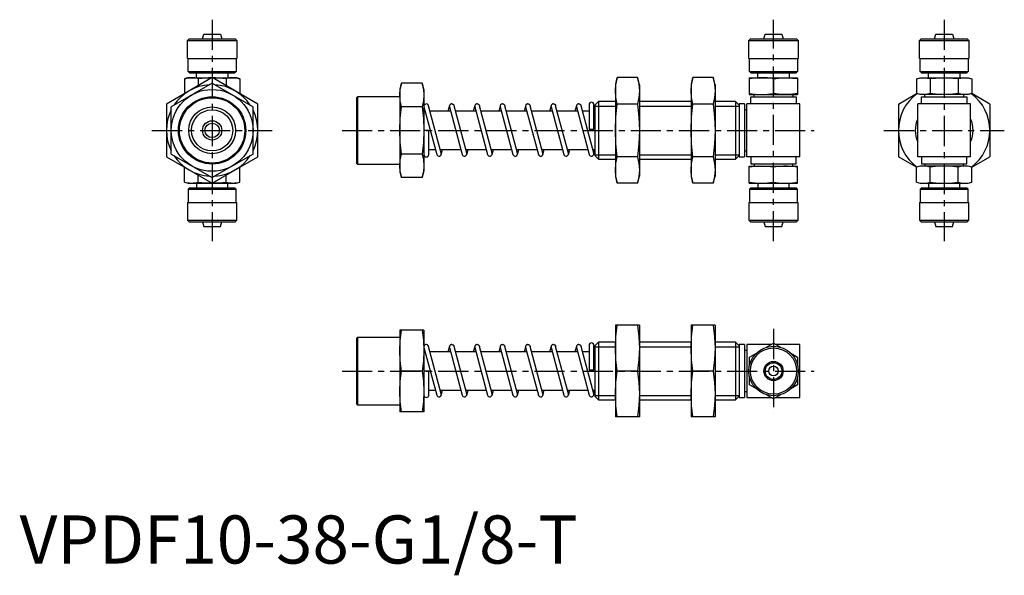
# Model space of a CAD drawing. Extents: x 0 to 205, y -2 to 113.
import ezdxf

# ---------------------------------------------------------------- set-up
doc = ezdxf.new("R2010")
doc.units = 0
doc.header["$LTSCALE"] = 5
doc.linetypes.add('CENTER', pattern=[2, 1.25, -0.25, 0.25, -0.25])
doc.layers.get('0').update_dxf_attribs({"linetype": 'CONTINUOUS'})
doc.layers.add('1', color=1, linetype='CENTER')
doc.layers.add('3', color=3, linetype='CONTINUOUS')
doc.styles.add('STANDARD1', font='txt')

msp = doc.modelspace()

# ---------------------------------------------------------------- linework, layer by layer
for p, q in [((34.85, 108.65), (35.2, 109)), ((34.85, 104.95), (34.85, 108.65)), ((34.85, 108.65), (45.15, 108.65)), ((35.2, 109), (44.8, 109)), ((38, 109), (38.27, 110)), ((38.27, 110), (41.73, 110)), ((41.73, 110), (42, 109)), ((44.8, 109), (45.15, 108.65)), ((45.15, 108.65), (45.15, 104.95)), ((151.5, 108.65), (151.85, 109)), ((151.5, 104.95), (151.5, 108.65)), ((151.5, 108.65), (161.8, 108.65)), ((151.85, 109), (161.45, 109)), ((154.65, 109), (154.92, 110)), ((154.92, 110), (158.38, 110)), ((158.38, 110), (158.65, 109)), ((161.45, 109), (161.8, 108.65)), ((161.8, 108.65), (161.8, 104.95)), ((186.95, 108.65), (187.3, 109)), ((186.95, 104.95), (186.95, 108.65)), ((186.95, 108.65), (197.25, 108.65)), ((187.3, 109), (196.9, 109)), ((190.1, 109), (190.37, 110)), ((190.37, 110), (193.83, 110)), ((193.83, 110), (194.1, 109)), ((196.9, 109), (197.25, 108.65)), ((197.25, 108.65), (197.25, 104.95)), ((34.85, 104.95), (45.15, 104.95)), ((35, 102.23), (35, 104.95)), ((45, 104.95), (45, 102.23)), ((151.5, 104.95), (161.8, 104.95)), ((151.65, 102.23), (151.65, 104.95)), ((161.65, 104.95), (161.65, 102.23)), ((186.95, 104.95), (197.25, 104.95)), ((187.1, 102.23), (187.1, 104.95)), ((197.1, 104.95), (197.1, 102.23)), ((40, 100.97), (30.5, 95.48)), ((34.23, 100.74), (35, 100.95)), ((34.26, 100.75), (34.23, 100.74)), ((34.23, 100.74), (34.23, 97.66)), ((35.28, 101.95), (35, 102.23)), ((35, 102.23), (45, 102.23)), ((35, 100.95), (45, 100.95)), ((35.28, 101.95), (40, 101.95)), ((36.75, 100.95), (36.75, 101.95)), ((37.11, 100.73), (37.11, 99.3)), ((40, 101.95), (44.72, 101.95)), ((49.5, 95.48), (40, 100.97)), ((42.89, 100.73), (42.89, 99.3)), ((43.25, 101.95), (43.25, 100.95)), ((45, 102.23), (44.72, 101.95)), ((45, 100.95), (45.77, 100.74)), ((45.77, 100.74), (45.74, 100.75)), ((45.77, 100.74), (45.77, 97.66)), ((124.18, 100.97), (123.79, 99.5)), ((128.39, 100.97), (124.18, 100.97)), ((128.79, 99.5), (128.39, 100.97)), ((139.89, 100.97), (139.5, 99.5)), ((144.11, 100.97), (139.89, 100.97)), ((144.5, 99.5), (144.11, 100.97)), ((151.6, 100.95), (151.6, 97.45)), ((151.6, 100.95), (161.6, 100.95)), ((151.93, 101.95), (151.65, 102.23)), ((151.65, 102.23), (161.65, 102.23)), ((151.93, 101.95), (161.37, 101.95)), ((153.4, 100.95), (153.4, 101.95)), ((156.65, 100.74), (156.65, 97.66)), ((159.9, 101.95), (159.9, 100.95)), ((161.65, 102.23), (161.37, 101.95)), ((161.6, 100.95), (161.6, 97.45)), ((186.33, 100.74), (187.1, 100.95)), ((186.33, 100.74), (186.33, 97.66)), ((187.38, 101.95), (187.1, 102.23)), ((187.1, 102.23), (197.1, 102.23)), ((187.1, 100.95), (197.1, 100.95)), ((187.38, 101.95), (196.82, 101.95)), ((188.85, 100.95), (188.85, 101.95)), ((189.21, 100.75), (189.21, 97.65)), ((194.99, 100.75), (194.99, 97.65)), ((195.35, 101.95), (195.35, 100.95)), ((197.1, 102.23), (196.82, 101.95)), ((197.1, 100.95), (197.87, 100.74)), ((197.87, 100.74), (197.87, 97.66)), ((40, 99.81), (31.5, 94.91)), ((40, 99.81), (48.5, 94.91)), ((79.35, 99.81), (79, 98.5)), ((79, 98.5), (79, 81.5)), ((83.65, 99.81), (79.35, 99.81)), ((84, 98.5), (83.65, 99.81)), ((84, 98.5), (84, 81.5)), ((123.79, 99.5), (123.79, 80.5)), ((128.79, 99.5), (128.79, 80.5)), ((139.5, 99.5), (139.5, 80.5)), ((144.5, 99.5), (144.5, 80.5)), ((34.25, 97.65), (34.23, 97.66)), ((45.77, 97.66), (45.75, 97.65)), ((70.21, 97), (70, 96.79)), ((70, 96.79), (70, 83.21)), ((79, 97), (70.21, 97)), ((70.21, 97), (70.21, 83)), ((151.6, 97.45), (161.6, 97.45)), ((151.95, 95.5), (151.95, 96.95)), ((151.95, 96.95), (161.35, 96.95)), ((152.65, 96.95), (152.65, 97.45)), ((159.57, 97.45), (158.71, 97.45)), ((160.65, 97.45), (160.65, 96.95)), ((161.35, 96.95), (161.35, 95.5)), ((182.6, 95.48), (186.35, 97.65)), ((187.1, 97.45), (186.33, 97.66)), ((197.1, 97.45), (187.1, 97.45)), ((187.4, 95.5), (187.4, 96.95)), ((187.4, 96.95), (196.8, 96.95)), ((188.1, 96.95), (188.1, 97.45)), ((196.1, 97.45), (196.1, 96.95)), ((196.8, 96.95), (196.8, 95.5)), ((197.87, 97.66), (197.1, 97.45)), ((201.6, 95.48), (197.85, 97.65)), ((30.5, 95.48), (30.5, 84.52)), ((31.5, 85.09), (31.5, 94.91)), ((48.5, 85.09), (48.5, 94.91)), ((49.5, 84.52), (49.5, 95.48)), ((83.65, 94.91), (79.35, 94.91)), ((84.02, 94.87), (86.66, 85.02)), ((87.62, 85.28), (84.98, 95.13)), ((89.3, 95.13), (88.99, 94)), ((89.3, 94.87), (91.94, 85.02)), ((92.9, 85.28), (90.26, 95.13)), ((94.58, 95.13), (94.27, 94)), ((94.58, 94.87), (97.22, 85.02)), ((98.18, 85.28), (95.54, 95.13)), ((99.86, 95.13), (99.55, 94)), ((99.86, 94.87), (102.5, 85.02)), ((103.46, 85.28), (100.82, 95.13)), ((105.14, 95.13), (104.83, 94)), ((105.14, 94.87), (107.78, 85.02)), ((108.74, 85.28), (106.1, 95.13)), ((110.42, 95.13), (110.11, 94)), ((110.42, 94.87), (113.06, 85.02)), ((114.02, 85.28), (111.38, 95.13)), ((115.7, 95.13), (115.39, 94)), ((115.7, 94.87), (118.34, 85.02)), ((119.3, 85.28), (116.66, 95.13)), ((118.32, 95.35), (118.32, 90.25)), ((119.32, 90.25), (119.32, 95.35)), ((120.27, 96), (119.5, 95.23)), ((119.5, 95.23), (119.5, 84.77)), ((123.79, 96), (120.27, 96)), ((120.27, 96), (120.27, 84)), ((128.39, 95.48), (124.18, 95.48)), ((139.5, 96), (128.79, 96)), ((144.11, 95.48), (139.89, 95.48)), ((148.73, 96), (144.5, 96)), ((149.5, 95.23), (148.73, 96)), ((148.73, 96), (148.73, 84)), ((150.6, 95.5), (149.5, 95.5)), ((149.5, 95.5), (149.5, 84.5)), ((150.6, 95.5), (150.6, 84.5)), ((151.1, 94.25), (150.6, 94.25)), ((162.1, 95.5), (151.1, 95.5)), ((151.1, 84.5), (151.1, 95.5)), ((162.1, 84.5), (162.1, 95.5)), ((182.6, 95.48), (182.6, 84.52)), ((197.6, 95.5), (186.6, 95.5)), ((186.6, 84.5), (186.6, 95.5)), ((197.6, 84.5), (197.6, 95.5)), ((201.6, 95.48), (201.6, 84.52)), ((84.25, 94), (84, 94)), ((89.53, 94), (85.29, 94)), ((94.81, 94), (90.57, 94)), ((100.09, 94), (95.85, 94)), ((105.37, 94), (101.13, 94)), ((110.65, 94), (106.41, 94)), ((115.93, 94), (111.69, 94)), ((118.32, 94), (116.97, 94)), ((119.5, 94), (119.32, 94)), ((118.32, 90.25), (119.32, 90.25)), ((85, 90), (84, 90)), ((85, 85), (85, 90)), ((85, 86), (86.39, 86)), ((87.43, 86), (91.67, 86)), ((87.62, 85.02), (87.89, 86)), ((92.71, 86), (96.95, 86)), ((92.9, 85.02), (93.17, 86)), ((97.99, 86), (102.23, 86)), ((98.18, 85.02), (98.45, 86)), ((103.27, 86), (107.51, 86)), ((103.46, 85.02), (103.73, 86)), ((108.55, 86), (112.79, 86)), ((108.74, 85.02), (109.01, 86)), ((113.83, 86), (118.07, 86)), ((114.02, 85.02), (114.29, 86)), ((119.11, 86), (119.5, 86)), ((119.32, 85.15), (119.32, 86)), ((30.5, 84.52), (40, 79.03)), ((31.5, 85.09), (40, 80.19)), ((48.5, 85.09), (40, 80.19)), ((40, 79.03), (49.5, 84.52)), ((83.65, 85.09), (79.35, 85.09)), ((119.5, 84.77), (120.27, 84)), ((120.27, 84), (123.79, 84)), ((128.39, 84.52), (124.18, 84.52)), ((128.79, 84), (139.5, 84)), ((144.11, 84.52), (139.89, 84.52)), ((144.5, 84), (148.73, 84)), ((148.73, 84), (149.5, 84.77)), ((149.5, 84.5), (150.6, 84.5)), ((150.6, 85.75), (151.1, 85.75)), ((162.1, 84.5), (151.1, 84.5)), ((151.95, 84.5), (151.95, 83.05)), ((161.35, 83.05), (161.35, 84.5)), ((186.35, 82.35), (182.6, 84.52)), ((197.6, 84.5), (186.6, 84.5)), ((187.4, 84.5), (187.4, 83.05)), ((196.8, 83.05), (196.8, 84.5)), ((197.85, 82.35), (201.6, 84.52)), ((34.25, 82.35), (34.23, 82.34)), ((34.23, 79.26), (34.23, 82.34)), ((45.77, 82.34), (45.75, 82.35)), ((45.77, 79.26), (45.77, 82.34)), ((70, 83.21), (70.21, 83)), ((70.21, 83), (79, 83)), ((151.6, 79.05), (151.6, 82.55)), ((151.6, 82.55), (161.6, 82.55)), ((151.95, 83.05), (161.35, 83.05)), ((152.65, 83.05), (152.65, 82.55)), ((156.63, 79.26), (156.63, 82.34)), ((159.57, 82.55), (158.71, 82.55)), ((160.65, 82.55), (160.65, 83.05)), ((161.6, 79.05), (161.6, 82.55)), ((187.1, 82.55), (186.33, 82.34)), ((186.33, 79.26), (186.33, 82.34)), ((197.1, 82.55), (187.1, 82.55)), ((187.4, 83.05), (196.8, 83.05)), ((188.1, 83.05), (188.1, 82.55)), ((189.21, 79.25), (189.21, 82.35)), ((194.99, 79.25), (194.99, 82.35)), ((196.1, 82.55), (196.1, 83.05)), ((197.87, 82.34), (197.1, 82.55)), ((197.87, 79.26), (197.87, 82.34)), ((37.11, 79.27), (37.11, 80.7)), ((42.89, 79.27), (42.89, 80.7)), ((79, 81.5), (79.35, 80.19)), ((83.65, 80.19), (79.35, 80.19)), ((83.65, 80.19), (84, 81.5)), ((123.79, 80.5), (124.18, 79.03)), ((128.39, 79.03), (128.79, 80.5)), ((139.5, 80.5), (139.89, 79.03)), ((144.11, 79.03), (144.5, 80.5)), ((34.23, 79.26), (35, 79.05)), ((34.26, 79.25), (34.23, 79.26)), ((35, 79.05), (45, 79.05)), ((35.28, 78.05), (35, 77.77)), ((35, 77.77), (35, 75.05)), ((35, 77.77), (45, 77.77)), ((35.28, 78.05), (40, 78.05)), ((36.75, 79.05), (36.75, 78.05)), ((40, 78.05), (44.72, 78.05)), ((43.25, 78.05), (43.25, 79.05)), ((45, 77.77), (44.72, 78.05)), ((45, 79.05), (45.77, 79.26)), ((45, 75.05), (45, 77.77)), ((45.77, 79.26), (45.74, 79.25)), ((128.39, 79.03), (124.18, 79.03)), ((144.11, 79.03), (139.89, 79.03)), ((151.6, 79.05), (161.6, 79.05)), ((151.93, 78.05), (151.65, 77.77)), ((151.65, 77.77), (151.65, 75.05)), ((151.65, 77.77), (161.65, 77.77)), ((151.93, 78.05), (161.37, 78.05)), ((153.4, 79.05), (153.4, 78.05)), ((159.9, 78.05), (159.9, 79.05)), ((161.65, 77.77), (161.37, 78.05)), ((161.65, 75.05), (161.65, 77.77)), ((186.33, 79.26), (187.1, 79.05)), ((187.1, 79.05), (197.1, 79.05)), ((187.38, 78.05), (187.1, 77.77)), ((187.1, 77.77), (187.1, 75.05)), ((187.1, 77.77), (197.1, 77.77)), ((187.38, 78.05), (196.82, 78.05)), ((188.85, 79.05), (188.85, 78.05)), ((195.35, 78.05), (195.35, 79.05)), ((197.1, 77.77), (196.82, 78.05)), ((197.1, 79.05), (197.87, 79.26)), ((197.1, 75.05), (197.1, 77.77)), ((34.85, 75.05), (34.85, 71.35)), ((34.85, 75.05), (45.15, 75.05)), ((45.15, 71.35), (45.15, 75.05)), ((151.5, 75.05), (151.5, 71.35)), ((151.5, 75.05), (161.8, 75.05)), ((161.8, 71.35), (161.8, 75.05)), ((186.95, 75.05), (186.95, 71.35)), ((186.95, 75.05), (197.25, 75.05)), ((197.25, 71.35), (197.25, 75.05)), ((34.85, 71.35), (35.2, 71)), ((34.85, 71.35), (45.15, 71.35)), ((35.2, 71), (44.8, 71)), ((38, 71), (38.27, 70)), ((38.27, 70), (41.73, 70)), ((41.73, 70), (42, 71)), ((44.8, 71), (45.15, 71.35)), ((151.5, 71.35), (151.85, 71)), ((151.5, 71.35), (161.8, 71.35)), ((151.85, 71), (161.45, 71)), ((154.65, 71), (154.92, 70)), ((154.92, 70), (158.38, 70)), ((158.38, 70), (158.65, 71)), ((161.45, 71), (161.8, 71.35)), ((186.95, 71.35), (187.3, 71)), ((186.95, 71.35), (197.25, 71.35)), ((187.3, 71), (196.9, 71)), ((190.1, 71), (190.37, 70)), ((190.37, 70), (193.83, 70)), ((193.83, 70), (194.1, 71)), ((196.9, 71), (197.25, 71.35)), ((128.79, 49.5), (123.79, 49.5)), ((123.79, 49.5), (123.79, 30.5)), ((128.79, 49.5), (128.79, 30.5)), ((144.5, 49.5), (139.5, 49.5)), ((139.5, 49.5), (139.5, 30.5)), ((144.5, 49.5), (144.5, 30.5)), ((84, 48.5), (79, 48.5)), ((79, 48.5), (79, 31.5)), ((84, 48.5), (84, 31.5)), ((70.21, 47), (70, 46.79)), ((70, 46.79), (70, 33.21)), ((79, 47), (70.21, 47)), ((70.21, 47), (70.21, 33)), ((87.62, 35.28), (84.98, 45.13)), ((89.3, 45.13), (88.99, 44)), ((92.9, 35.28), (90.26, 45.13)), ((94.58, 45.13), (94.27, 44)), ((98.18, 35.28), (95.54, 45.13)), ((99.86, 45.13), (99.55, 44)), ((103.46, 35.28), (100.82, 45.13)), ((105.14, 45.13), (104.83, 44)), ((108.74, 35.28), (106.1, 45.13)), ((110.42, 45.13), (110.11, 44)), ((114.02, 35.28), (111.38, 45.13)), ((115.7, 45.13), (115.39, 44)), ((119.3, 35.28), (116.66, 45.13)), ((118.32, 45.35), (118.32, 40.25)), ((119.32, 40.25), (119.32, 45.35)), ((120.27, 46), (119.5, 45.23)), ((119.5, 45.23), (119.5, 34.77)), ((123.79, 46), (120.27, 46)), ((120.27, 46), (120.27, 34)), ((139.5, 46), (128.79, 46)), ((148.73, 46), (144.5, 46)), ((149.5, 45.23), (148.73, 46)), ((148.73, 46), (148.73, 34)), ((150.6, 45.5), (149.5, 45.5)), ((149.5, 45.5), (149.5, 34.5)), ((150.6, 45.5), (150.6, 34.5)), ((156.18, 45.5), (151.1, 45.5)), ((151.1, 45.5), (151.1, 34.5)), ((155.22, 44.95), (156.65, 45.77)), ((156.65, 45.77), (158.08, 44.95)), ((162.1, 45.5), (157.12, 45.5)), ((162.1, 34.5), (162.1, 45.5)), ((84.25, 44), (84, 44)), ((84.02, 44.87), (86.66, 35.02)), ((89.53, 44), (85.29, 44)), ((89.3, 44.87), (91.94, 35.02)), ((94.81, 44), (90.57, 44)), ((94.58, 44.87), (97.22, 35.02)), ((100.09, 44), (95.85, 44)), ((99.86, 44.87), (102.5, 35.02)), ((105.37, 44), (101.13, 44)), ((105.14, 44.87), (107.78, 35.02)), ((110.65, 44), (106.41, 44)), ((110.42, 44.87), (113.06, 35.02)), ((115.93, 44), (111.69, 44)), ((115.7, 44.87), (118.34, 35.02)), ((118.32, 44), (116.97, 44)), ((119.5, 44), (119.32, 44)), ((151.1, 44.25), (150.6, 44.25)), ((151.65, 42.89), (153.08, 43.71)), ((160.22, 43.71), (161.65, 42.89)), ((151.65, 41.23), (151.65, 42.89)), ((161.65, 42.89), (161.65, 41.23)), ((83.65, 40), (79.35, 40)), ((85, 40), (84, 40)), ((85, 35), (85, 40)), ((118.32, 40.25), (119.32, 40.25)), ((128.39, 40), (124.18, 40)), ((144.11, 40), (139.89, 40)), ((151.65, 37.11), (151.65, 38.77)), ((153.08, 36.29), (151.65, 37.11)), ((161.65, 37.11), (160.22, 36.29)), ((161.65, 38.77), (161.65, 37.11)), ((85, 36), (86.39, 36)), ((87.43, 36), (91.67, 36)), ((87.62, 35.02), (87.89, 36)), ((92.71, 36), (96.95, 36)), ((92.9, 35.02), (93.17, 36)), ((97.99, 36), (102.23, 36)), ((98.18, 35.02), (98.45, 36)), ((103.27, 36), (107.51, 36)), ((103.46, 35.02), (103.73, 36)), ((108.55, 36), (112.79, 36)), ((108.74, 35.02), (109.01, 36)), ((113.83, 36), (118.07, 36)), ((114.02, 35.02), (114.29, 36)), ((119.11, 36), (119.5, 36)), ((119.32, 35.15), (119.32, 36)), ((150.6, 35.75), (151.1, 35.75)), ((156.65, 34.23), (155.22, 35.05)), ((158.08, 35.05), (156.65, 34.23)), ((70, 33.21), (70.21, 33)), ((70.21, 33), (79, 33)), ((119.5, 34.77), (120.27, 34)), ((120.27, 34), (123.79, 34)), ((128.79, 34), (139.5, 34)), ((144.5, 34), (148.73, 34)), ((148.73, 34), (149.5, 34.77)), ((149.5, 34.5), (150.6, 34.5)), ((151.1, 34.5), (156.18, 34.5)), ((157.12, 34.5), (162.1, 34.5)), ((84, 31.5), (79, 31.5)), ((128.79, 30.5), (123.79, 30.5)), ((144.5, 30.5), (139.5, 30.5))]:
    msp.add_line(p, q)
at = {"flags": 128}
for points in [[(123.79, 98.23), (123.89, 99.6), (124.18, 100.97)], [(128.39, 100.97), (128.68, 99.6), (128.79, 98.23)], [(139.5, 98.23), (139.6, 99.6), (139.89, 100.97)], [(144.11, 100.97), (144.4, 99.6), (144.5, 98.23)], [(156.65, 100.74), (157.7, 100.88), (158.76, 100.95)], [(159.57, 100.95), (160.59, 100.88), (161.6, 100.75)], [(186.33, 100.74), (186.93, 100.88), (187.54, 100.95)], [(188.04, 100.95), (188.63, 100.88), (189.21, 100.75)], [(189.21, 100.75), (190.3, 100.88), (191.39, 100.95)], [(192.81, 100.95), (193.9, 100.88), (194.99, 100.75)], [(194.99, 100.75), (195.57, 100.88), (196.16, 100.95)], [(196.66, 100.95), (197.27, 100.88), (197.87, 100.74)], [(79, 97.36), (79.09, 98.59), (79.35, 99.81)], [(83.65, 99.81), (83.91, 98.59), (84, 97.36)], [(124.18, 95.48), (123.89, 96.85), (123.79, 98.23)], [(128.79, 98.23), (128.68, 96.86), (128.39, 95.48)], [(139.89, 95.48), (139.6, 96.85), (139.5, 98.23)], [(144.5, 98.23), (144.4, 96.86), (144.11, 95.48)], [(79.35, 94.91), (79.09, 96.13), (79, 97.36)], [(84, 97.36), (83.91, 96.13), (83.65, 94.91)], [(158.76, 97.45), (157.7, 97.52), (156.65, 97.66)], [(161.6, 97.65), (160.59, 97.52), (159.57, 97.45)], [(187.54, 97.45), (186.93, 97.52), (186.33, 97.66)], [(189.21, 97.65), (188.63, 97.52), (188.04, 97.45)], [(191.39, 97.45), (190.3, 97.52), (189.21, 97.65)], [(194.99, 97.65), (193.9, 97.52), (192.81, 97.45)], [(196.16, 97.45), (195.57, 97.52), (194.99, 97.65)], [(197.87, 97.66), (197.27, 97.52), (196.66, 97.45)], [(79, 90), (79.1, 92.52), (79.35, 94.91)], [(83.65, 94.91), (83.91, 92.46), (84, 90)], [(123.79, 90), (123.9, 92.82), (124.18, 95.48)], [(128.39, 95.48), (128.68, 92.75), (128.79, 90)], [(139.5, 90), (139.61, 92.82), (139.89, 95.48)], [(144.11, 95.48), (144.4, 92.75), (144.5, 90)], [(79.35, 85.09), (79.09, 87.54), (79, 90)], [(84, 90), (83.9, 87.48), (83.65, 85.09)], [(124.18, 84.52), (123.89, 87.25), (123.79, 90)], [(128.79, 90), (128.68, 87.18), (128.39, 84.52)], [(139.89, 84.52), (139.6, 87.25), (139.5, 90)], [(144.5, 90), (144.39, 87.18), (144.11, 84.52)], [(79, 82.64), (79.09, 83.87), (79.35, 85.09)], [(83.65, 85.09), (83.91, 83.87), (84, 82.64)], [(123.79, 81.77), (123.89, 83.14), (124.18, 84.52)], [(128.39, 84.52), (128.68, 83.15), (128.79, 81.77)], [(139.5, 81.77), (139.6, 83.14), (139.89, 84.52)], [(144.11, 84.52), (144.4, 83.15), (144.5, 81.77)], [(79.35, 80.19), (79.09, 81.41), (79, 82.64)], [(84, 82.64), (83.91, 81.41), (83.65, 80.19)], [(158.73, 82.55), (157.68, 82.48), (156.63, 82.34)], [(161.6, 82.35), (160.59, 82.48), (159.57, 82.55)], [(187.54, 82.55), (186.93, 82.48), (186.33, 82.34)], [(189.21, 82.35), (188.63, 82.48), (188.04, 82.55)], [(191.39, 82.55), (190.3, 82.48), (189.21, 82.35)], [(194.99, 82.35), (193.9, 82.48), (192.81, 82.55)], [(196.16, 82.55), (195.57, 82.48), (194.99, 82.35)], [(197.87, 82.34), (197.27, 82.48), (196.66, 82.55)], [(124.18, 79.03), (123.89, 80.4), (123.79, 81.77)], [(128.79, 81.77), (128.68, 80.4), (128.39, 79.03)], [(139.89, 79.03), (139.6, 80.4), (139.5, 81.77)], [(144.5, 81.77), (144.4, 80.4), (144.11, 79.03)], [(156.63, 79.26), (157.68, 79.12), (158.8, 79.05)], [(159.57, 79.05), (160.59, 79.12), (161.6, 79.25)], [(186.33, 79.26), (186.93, 79.12), (187.54, 79.05)], [(188.04, 79.05), (188.63, 79.12), (189.21, 79.25)], [(189.21, 79.25), (190.3, 79.12), (191.39, 79.05)], [(192.81, 79.05), (193.9, 79.12), (194.99, 79.25)], [(194.99, 79.25), (195.57, 79.12), (196.16, 79.05)], [(196.66, 79.05), (197.27, 79.12), (197.87, 79.26)], [(123.79, 44.75), (123.89, 47.12), (124.18, 49.5)], [(128.39, 49.5), (128.68, 47.14), (128.79, 44.75)], [(139.5, 44.75), (139.6, 47.12), (139.89, 49.5)], [(144.11, 49.5), (144.4, 47.14), (144.5, 44.75)], [(79, 44.25), (79.09, 46.37), (79.35, 48.5)], [(83.65, 48.5), (83.91, 46.38), (84, 44.25)], [(79.35, 40), (79.09, 42.12), (79, 44.25)], [(84, 44.25), (83.91, 42.12), (83.65, 40)], [(124.18, 40), (123.89, 42.36), (123.79, 44.75)], [(128.79, 44.75), (128.68, 42.37), (128.39, 40)], [(139.89, 40), (139.6, 42.36), (139.5, 44.75)], [(144.5, 44.75), (144.4, 42.37), (144.11, 40)], [(79, 35.75), (79.09, 37.87), (79.35, 40)], [(83.65, 40), (83.91, 37.88), (84, 35.75)], [(123.79, 35.25), (123.89, 37.62), (124.18, 40)], [(128.39, 40), (128.68, 37.64), (128.79, 35.25)], [(139.5, 35.25), (139.6, 37.62), (139.89, 40)], [(144.11, 40), (144.4, 37.64), (144.5, 35.25)], [(79.35, 31.5), (79.09, 33.62), (79, 35.75)], [(84, 35.75), (83.91, 33.62), (83.65, 31.5)], [(124.18, 30.5), (123.89, 32.86), (123.79, 35.25)], [(128.79, 35.25), (128.68, 32.87), (128.39, 30.5)], [(139.89, 30.5), (139.6, 32.86), (139.5, 35.25)], [(144.5, 35.25), (144.4, 32.87), (144.11, 30.5)]]:
    msp.add_lwpolyline(points, dxfattribs=at)
for points in [[(89.3, 95.13), (89.29, 95.1), (89.28, 95), (89.29, 94.9), (89.3, 94.87)], [(89.78, 95.5), (89.68, 95.49), (89.59, 95.46), (89.5, 95.42), (89.43, 95.35), (89.36, 95.28), (89.32, 95.19), (89.3, 95.13)], [(89.78, 95.5), (89.88, 95.49), (89.97, 95.46), (90.06, 95.42), (90.13, 95.35), (90.2, 95.28), (90.24, 95.19), (90.26, 95.13)], [(94.58, 95.13), (94.57, 95.1), (94.56, 95), (94.57, 94.9), (94.58, 94.87)], [(95.06, 95.5), (94.96, 95.49), (94.87, 95.46), (94.78, 95.42), (94.71, 95.35), (94.64, 95.28), (94.6, 95.19), (94.58, 95.13)], [(95.06, 95.5), (95.16, 95.49), (95.25, 95.46), (95.34, 95.42), (95.41, 95.35), (95.48, 95.28), (95.52, 95.19), (95.54, 95.13)], [(99.86, 95.13), (99.85, 95.1), (99.84, 95), (99.85, 94.9), (99.86, 94.87)], [(100.34, 95.5), (100.24, 95.49), (100.15, 95.46), (100.06, 95.42), (99.99, 95.35), (99.92, 95.28), (99.88, 95.19), (99.86, 95.13)], [(100.34, 95.5), (100.44, 95.49), (100.53, 95.46), (100.62, 95.42), (100.69, 95.35), (100.76, 95.28), (100.8, 95.19), (100.82, 95.13)], [(105.14, 95.13), (105.13, 95.1), (105.12, 95), (105.13, 94.9), (105.14, 94.87)], [(105.62, 95.5), (105.52, 95.49), (105.43, 95.46), (105.34, 95.42), (105.27, 95.35), (105.2, 95.28), (105.16, 95.19), (105.14, 95.13)], [(105.62, 95.5), (105.72, 95.49), (105.81, 95.46), (105.9, 95.42), (105.97, 95.35), (106.04, 95.28), (106.08, 95.19), (106.1, 95.13)], [(110.42, 95.13), (110.41, 95.1), (110.4, 95), (110.41, 94.9), (110.42, 94.87)], [(110.9, 95.5), (110.8, 95.49), (110.71, 95.46), (110.62, 95.42), (110.55, 95.35), (110.48, 95.28), (110.44, 95.19), (110.42, 95.13)], [(110.9, 95.5), (111, 95.49), (111.09, 95.46), (111.18, 95.42), (111.25, 95.35), (111.32, 95.28), (111.36, 95.19), (111.38, 95.13)], [(115.7, 95.13), (115.69, 95.1), (115.68, 95), (115.69, 94.9), (115.7, 94.87)], [(116.18, 95.5), (116.08, 95.49), (115.99, 95.46), (115.9, 95.42), (115.83, 95.35), (115.76, 95.28), (115.72, 95.19), (115.7, 95.13)], [(116.18, 95.5), (116.28, 95.49), (116.37, 95.46), (116.46, 95.42), (116.53, 95.35), (116.6, 95.28), (116.64, 95.19), (116.66, 95.13)], [(89.3, 45.13), (89.29, 45.1), (89.28, 45), (89.29, 44.9), (89.3, 44.87)], [(89.78, 45.5), (89.68, 45.49), (89.59, 45.46), (89.5, 45.42), (89.43, 45.35), (89.36, 45.28), (89.32, 45.19), (89.3, 45.13)], [(89.78, 45.5), (89.88, 45.49), (89.97, 45.46), (90.06, 45.42), (90.13, 45.35), (90.2, 45.28), (90.24, 45.19), (90.26, 45.13)], [(94.58, 45.13), (94.57, 45.1), (94.56, 45), (94.57, 44.9), (94.58, 44.87)], [(95.06, 45.5), (94.96, 45.49), (94.87, 45.46), (94.78, 45.42), (94.71, 45.35), (94.64, 45.28), (94.6, 45.19), (94.58, 45.13)], [(95.06, 45.5), (95.16, 45.49), (95.25, 45.46), (95.34, 45.42), (95.41, 45.35), (95.48, 45.28), (95.52, 45.19), (95.54, 45.13)], [(99.86, 45.13), (99.85, 45.1), (99.84, 45), (99.85, 44.9), (99.86, 44.87)], [(100.34, 45.5), (100.24, 45.49), (100.15, 45.46), (100.06, 45.42), (99.99, 45.35), (99.92, 45.28), (99.88, 45.19), (99.86, 45.13)], [(100.34, 45.5), (100.44, 45.49), (100.53, 45.46), (100.62, 45.42), (100.69, 45.35), (100.76, 45.28), (100.8, 45.19), (100.82, 45.13)], [(105.14, 45.13), (105.13, 45.1), (105.12, 45), (105.13, 44.9), (105.14, 44.87)], [(105.62, 45.5), (105.52, 45.49), (105.43, 45.46), (105.34, 45.42), (105.27, 45.35), (105.2, 45.28), (105.16, 45.19), (105.14, 45.13)], [(105.62, 45.5), (105.72, 45.49), (105.81, 45.46), (105.9, 45.42), (105.97, 45.35), (106.04, 45.28), (106.08, 45.19), (106.1, 45.13)], [(110.42, 45.13), (110.41, 45.1), (110.4, 45), (110.41, 44.9), (110.42, 44.87)], [(110.9, 45.5), (110.8, 45.49), (110.71, 45.46), (110.62, 45.42), (110.55, 45.35), (110.48, 45.28), (110.44, 45.19), (110.42, 45.13)], [(110.9, 45.5), (111, 45.49), (111.09, 45.46), (111.18, 45.42), (111.25, 45.35), (111.32, 45.28), (111.36, 45.19), (111.38, 45.13)], [(115.7, 45.13), (115.69, 45.1), (115.68, 45), (115.69, 44.9), (115.7, 44.87)], [(116.18, 45.5), (116.08, 45.49), (115.99, 45.46), (115.9, 45.42), (115.83, 45.35), (115.76, 45.28), (115.72, 45.19), (115.7, 45.13)], [(116.18, 45.5), (116.28, 45.49), (116.37, 45.46), (116.46, 45.42), (116.53, 45.35), (116.6, 45.28), (116.64, 45.19), (116.66, 45.13)]]:
    msp.add_lwpolyline(points)
for centre, radius in [((40, 90), 8.5), ((40, 90), 7), ((40, 90), 6.79), ((40, 90), 4.28), ((40, 90), 2), ((40, 90), 1.5), ((156.65, 40), 5.15), ((156.65, 40), 4.8), ((156.65, 40), 2), ((156.65, 40), 1.73), ((156.65, 40), 1)]:
    msp.add_circle(centre, radius)
for centre, radius, start, end in [((35.65, 95.7), 5.24, 73.7937, 105.7475), ((40, 80.35), 20.58, 81.9377, 98.0623), ((44.35, 95.7), 5.24, 74.2536, 106.2052), ((154.19, 85.44), 15.5, 80.849, 99.6033), ((40, 90), 9.5, 93.4746, 146.5254), ((40, 90), 9.5, 33.4746, 86.5254), ((154.19, 112.96), 15.5, 260.3961, 279.1516), ((192.1, 90), 9.5, 126.5912, 233.4088), ((192.1, 90), 9.5, 306.5912, 53.4088), ((40, 90), 9.5, 153.4746, 206.5254), ((40, 90), 9.5, 333.4746, 26.5254), ((84.5, 95), 0.5, 15, 195), ((118.82, 95.35), 0.5, 0, 180), ((192.1, 90), 6, 156.4435, 203.5565), ((192.1, 90), 6, 336.4435, 23.5565), ((40, 90), 9.5, 213.4746, 266.5254), ((40, 90), 9.5, 273.4746, 326.5254), ((84.5, 85), 0.5, 180, 0), ((87.14, 85.15), 0.5, 195, 15), ((92.42, 85.15), 0.5, 195, 15), ((97.7, 85.15), 0.5, 195, 15), ((102.98, 85.15), 0.5, 195, 15), ((108.26, 85.15), 0.5, 195, 15), ((113.54, 85.15), 0.5, 195, 15), ((118.82, 85.15), 0.5, 195, 15), ((154.16, 67.04), 15.5, 80.8484, 99.5132), ((35.65, 84.3), 5.24, 254.2525, 286.2063), ((40, 99.65), 20.58, 261.9377, 278.0623), ((44.35, 84.3), 5.24, 253.7948, 285.7464), ((154.14, 94.55), 15.5, 260.5772, 279.2633), ((84.5, 45), 0.5, 15, 195), ((118.82, 45.35), 0.5, 0, 180), ((84.5, 35), 0.5, 180, 0), ((87.14, 35.15), 0.5, 195, 15), ((92.42, 35.15), 0.5, 195, 15), ((97.7, 35.15), 0.5, 195, 15), ((102.98, 35.15), 0.5, 195, 15), ((108.26, 35.15), 0.5, 195, 15), ((113.54, 35.15), 0.5, 195, 15), ((118.82, 35.15), 0.5, 195, 15)]:
    msp.add_arc(centre, radius, start, end)
at = {"layer": '1'}
for p, q in [((40, 113), (40, 67)), ((156.65, 67), (156.65, 113)), ((192.1, 113), (192.1, 67)), ((27.5, 90), (52.5, 90)), ((67, 90), (165.1, 90)), ((179.6, 90), (204.6, 90)), ((156.65, 48.74), (156.65, 31.23)), ((67, 40), (165.1, 40))]:
    msp.add_line(p, q, dxfattribs=at)
at = {"layer": '3'}
for p, q in [((119.5, 95.05), (123.79, 95.05)), ((128.79, 95.05), (139.5, 95.05)), ((144.5, 95.05), (149.5, 95.05)), ((119.5, 84.95), (123.79, 84.95)), ((128.79, 84.95), (139.5, 84.95)), ((144.5, 84.95), (149.5, 84.95)), ((119.5, 45.05), (123.79, 45.05)), ((128.79, 45.05), (139.5, 45.05)), ((144.5, 45.05), (149.5, 45.05)), ((119.5, 34.95), (123.79, 34.95)), ((128.79, 34.95), (139.5, 34.95)), ((144.5, 34.95), (149.5, 34.95))]:
    msp.add_line(p, q, dxfattribs=at)
msp.add_circle((40, 90), 4.86, dxfattribs=at)

# ---------------------------------------------------------------- texts
at = {"color": 3, "style": 'STANDARD1'}
msp.add_text('VPDF10-38-G1/8-T', height=10, dxfattribs=at).set_placement((0, 0))

doc.saveas('drawing.dxf')
